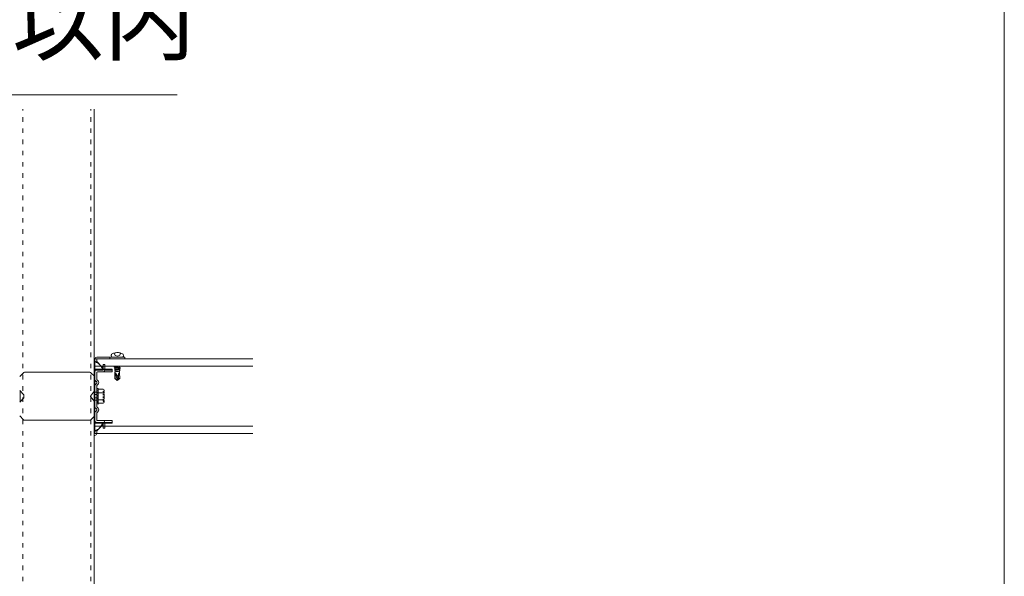
# Model space of a CAD drawing. Units: millimetres. Extents: x -4640 to 5402, y 7532 to 10228.
# Drawn here: x -143 to -12, y 9129 to 9203 of the extents above; entities that cross this region are included whole.
import ezdxf

# ---------------------------------------------------------------- set-up
doc = ezdxf.new("R2010")
doc.units = ezdxf.units.MM
for name, pattern in [('ACAD_ISO03W100', [30, 12, -18]), ('DASHED', [19.05, 12.7, -6.35]), ('DIVIDE', [1.25, 0.5, -0.25, 0, -0.25, 0, -0.25]), ('DOT', [0.25, 0, -0.25])]:
    doc.linetypes.add(name, pattern=pattern)
doc.layers.get('0').update_dxf_attribs({"lineweight": 18})
doc.layers.get('Defpoints').update_dxf_attribs({"lineweight": 9})
for name, color, linetype, lineweight in [('下地', 7, 'Continuous', 9), ('図枠 3', 61, 'Continuous', 15), ('寸法', 4, 'Continuous', 9)]:
    doc.layers.add(name, color=color, linetype=linetype, lineweight=lineweight)
doc.styles.add('明朝', font='txt')
doc.dimstyles.new('納まり図', dxfattribs={"dimscale": 3, "dimtxt": 3, "dimasz": 1.1, "dimexe": 0, "dimexo": 5, "dimgap": 1, "dimtad": 1, "dimdec": 1, "dimdsep": 46, "dimtxsty": '明朝', "dimblk": 'ORIGIN', "dimcen": 3, "dimclrd": 256, "dimclre": 256, "dimclrt": 7, "dimadec": 0, "dimazin": 0, "dimtfac": 1, "dimtdec": 1, "dimtix": 1, "dimtmove": 1, "dimatfit": 2, "dimldrblk": 'OPEN30', "dimfxl": 1, "dimlwd": -1, "dimlwe": -1, "dimarcsym": 0})

# ---------------------------------------------------------------- blocks, each defined once
blk = doc.blocks.new('_Origin')
at = {"color": 0, "linetype": 'ByBlock', "lineweight": -2}
blk.add_line((0, 0), (-1, 0), dxfattribs=at)
blk.add_circle((0, 0), 0.5, dxfattribs=at)
blk = doc.blocks.new('*D39')
at = {"layer": 'Defpoints', "color": 0, "transparency": 16777216}
for p in [(-190.55, 9177.97), (-204.11, 9164.85), (-190.55, 9158.71)]:
    blk.add_point(p, dxfattribs=at)
at = {"layer": '寸法', "transparency": 16777216}
for p, q in [((-197.33, 9177.97), (-185.23, 9193.4)), ((-185.23, 9193.4), (-122.4, 9193.4)), ((-204.11, 9179.85), (-204.11, 9177.97)), ((-200.81, 9177.97), (-193.85, 9177.97)), ((-190.55, 9173.71), (-190.55, 9177.97))]:
    blk.add_line(p, q, dxfattribs=at)
at = {"layer": '寸法', "transparency": 16777216, "xscale": 3.3, "yscale": 3.3, "zscale": 3.3, "rotation": 180}
blk.add_blockref('_Origin', (-204.11, 9177.97), dxfattribs=at)
at = {"layer": '寸法', "transparency": 16777216, "xscale": 3.3, "yscale": 3.3, "zscale": 3.3}
blk.add_blockref('_Origin', (-190.55, 9177.97), dxfattribs=at)
at = {"layer": '寸法', "color": 7, "transparency": 16777216, "insert": (-153.82, 9202.31), "char_height": 9, "attachment_point": 5, "style": '明朝'}
blk.add_mtext('150mm以内', dxfattribs=at)
blk = doc.blocks.new('_Open30')
at = {"color": 0, "linetype": 'ByBlock', "lineweight": -2}
for p, q in [((-1, 0.268), (0, 0)), ((0, 0), (-1, -0.268)), ((0, 0), (-1, 0))]:
    blk.add_line(p, q, dxfattribs=at)

msp = doc.modelspace()

# ---------------------------------------------------------------- linework, layer by layer
at = {"ltscale": 0.1}
for p, q in [((-133.41, 9156.66), (-133.41, 9158.07)), ((-129.41, 9158.31), (-133.17, 9158.31)), ((-133.17, 9158.31), (-129.41, 9158.31)), ((-133.17, 9157.71), (-133.17, 9157.97)), ((-129.41, 9158.07), (-133.07, 9158.07)), ((-132.31, 9156.69), (-132.31, 9157.33)), ((-132.07, 9157.33), (-132.31, 9157.33)), ((-132.07, 9156.69), (-132.07, 9157.33)), ((-131.41, 9158.31), (-131.41, 9158.07)), ((-131.16, 9158.31), (-129.64, 9158.31)), ((-129.41, 9158.31), (-129.41, 9158.07)), ((-143.48, 9155.69), (-142.97, 9156.21)), ((-142.83, 9156.27), (-134.09, 9156.27)), ((-133.48, 9155.73), (-133.95, 9156.21)), ((-133.51, 9156.49), (-133.51, 9155.77)), ((-133.41, 9155.31), (-133.41, 9156.49)), ((-133.41, 9156.49), (-133.41, 9149.65)), ((-131.11, 9156.69), (-133.31, 9156.69)), ((-131.11, 9156.59), (-133.31, 9156.59)), ((-132.41, 9156.57), (-133.17, 9156.57)), ((-133.17, 9155.31), (-133.17, 9156.23)), ((-132.07, 9156.33), (-133.07, 9156.33)), ((-132.07, 9156.57), (-132.07, 9156.59)), ((-131.11, 9156.57), (-132.07, 9156.57)), ((-131.11, 9156.33), (-132.07, 9156.33)), ((-131.11, 9156.59), (-131.11, 9156.69)), ((-131.11, 9156.33), (-131.11, 9156.57)), ((-130.71, 9156.4), (-130.73, 9156.19)), ((-130.72, 9157.07), (-130.72, 9157.05)), ((-130.72, 9156.9), (-130.72, 9156.77)), ((-130.71, 9156.65), (-130.71, 9156.51)), ((-130.71, 9156.4), (-130.71, 9156.36)), ((-130.12, 9157.05), (-130.12, 9156.91)), ((-130.12, 9156.77), (-130.12, 9156.63)), ((-130.11, 9156.51), (-130.11, 9156.26)), ((-130.11, 9156.3), (-130.1, 9156.06)), ((-143.48, 9153.84), (-142.91, 9153.27)), ((-142.91, 9153.27), (-142.91, 9152.87)), ((-133.48, 9153.77), (-133.99, 9153.09)), ((-133.41, 9151.67), (-133.41, 9154.46)), ((-133.41, 9153.75), (-133.41, 9152.39)), ((-133.17, 9151.67), (-133.17, 9154.46)), ((-133.17, 9154.06), (-133.17, 9152.07)), ((-133.02, 9154.11), (-133.12, 9154.11)), ((-132.97, 9152.07), (-132.97, 9154.06)), ((-132.97, 9154), (-132.3, 9154)), ((-132.16, 9153.86), (-132.16, 9153.77)), ((-132.16, 9153.3), (-132.16, 9152.83)), ((-143.48, 9152.29), (-142.91, 9152.87)), ((-133.48, 9152.36), (-133.99, 9153.04)), ((-133.12, 9152.03), (-133.02, 9152.03)), ((-132.3, 9152.14), (-132.97, 9152.14)), ((-132.16, 9152.36), (-132.16, 9152.28)), ((-133.41, 9149.65), (-133.41, 9150.82)), ((-133.17, 9149.91), (-133.17, 9150.82)), ((-143.48, 9150.44), (-142.97, 9149.92)), ((-134.09, 9149.87), (-142.83, 9149.87)), ((-133.48, 9150.4), (-133.95, 9149.92)), ((-133.51, 9149.65), (-133.51, 9150.37)), ((-133.41, 9148.17), (-133.41, 9149.47)), ((-131.11, 9149.55), (-133.31, 9149.55)), ((-131.11, 9149.45), (-133.31, 9149.45)), ((-132.41, 9149.57), (-133.17, 9149.57)), ((-132.07, 9149.81), (-133.07, 9149.81)), ((-132.31, 9149.45), (-132.31, 9148.81)), ((-131.11, 9149.81), (-132.07, 9149.81)), ((-131.11, 9149.57), (-132.07, 9149.57)), ((-132.07, 9149.57), (-132.07, 9149.55)), ((-132.07, 9149.45), (-132.07, 9148.81)), ((-131.11, 9149.81), (-131.11, 9149.57)), ((-131.11, 9149.45), (-131.11, 9149.55)), ((-133.17, 9148.07), (-133.17, 9148.43)), ((-132.07, 9148.81), (-132.31, 9148.81))]:
    msp.add_line(p, q, dxfattribs=at)
at = {"linetype": 'DASHED', "ltscale": 0.1}
for p, q in [((-133.17, 9153.59), (-133.41, 9153.59)), ((-133.41, 9153.31), (-133.17, 9153.31)), ((-133.41, 9152.83), (-133.17, 9152.83)), ((-133.17, 9152.55), (-133.41, 9152.55))]:
    msp.add_line(p, q, dxfattribs=at)
at = {"color": 7, "linetype": 'DIVIDE', "ltscale": 0.1}
msp.add_line((-132.16, 9153.8), (-132.16, 9152.29), dxfattribs=at)
at = {"ltscale": 0.1}
for points in [[(-131.18, 9158.68), (-131.2, 9158.61), (-131.21, 9158.54), (-131.21, 9158.46), (-131.19, 9158.38), (-131.17, 9158.31), (-131.16, 9158.3)], [(-129.63, 9158.69), (-129.72, 9158.74), (-129.82, 9158.79), (-129.93, 9158.83), (-130.03, 9158.86), (-130.14, 9158.88), (-130.25, 9158.9), (-130.37, 9158.9), (-130.48, 9158.9), (-130.59, 9158.89), (-130.7, 9158.87), (-130.81, 9158.85), (-130.92, 9158.81), (-131.02, 9158.77), (-131.12, 9158.72), (-131.18, 9158.68)], [(-130.85, 9158.84), (-130.69, 9158.52), (-130.4, 9158.42), (-130.11, 9158.52), (-129.95, 9158.81)], [(-129.64, 9158.3), (-129.62, 9158.37), (-129.6, 9158.45), (-129.6, 9158.52), (-129.61, 9158.6), (-129.63, 9158.67), (-129.63, 9158.69)], [(-130.72, 9157.06), (-130.72, 9157.05), (-130.73, 9157.05), (-130.73, 9157.05), (-130.73, 9157.05), (-130.73, 9157.05), (-130.74, 9157.05), (-130.74, 9157.05), (-130.74, 9157.05), (-130.74, 9157.05), (-130.75, 9157.04), (-130.75, 9157.04), (-130.75, 9157.04), (-130.75, 9157.04), (-130.76, 9157.04), (-130.76, 9157.04), (-130.76, 9157.04), (-130.76, 9157.04), (-130.77, 9157.03), (-130.77, 9157.03), (-130.77, 9157.03), (-130.77, 9157.03), (-130.78, 9157.03), (-130.78, 9157.03), (-130.78, 9157.03), (-130.78, 9157.03), (-130.79, 9157.02), (-130.79, 9157.02), (-130.79, 9157.02), (-130.79, 9157.02), (-130.8, 9157.02), (-130.8, 9157.02), (-130.8, 9157.02), (-130.8, 9157.01), (-130.81, 9157.01), (-130.81, 9157.01), (-130.81, 9157.01), (-130.81, 9157.01), (-130.82, 9157.01), (-130.82, 9157.01), (-130.82, 9157), (-130.82, 9157), (-130.83, 9157), (-130.83, 9157), (-130.83, 9157), (-130.83, 9157), (-130.84, 9156.99), (-130.84, 9156.99), (-130.84, 9156.99), (-130.84, 9156.99), (-130.85, 9156.98), (-130.85, 9156.98), (-130.84, 9156.98), (-130.84, 9156.98), (-130.84, 9156.98), (-130.84, 9156.97), (-130.83, 9156.97), (-130.83, 9156.97), (-130.82, 9156.97), (-130.82, 9156.97), (-130.81, 9156.97), (-130.8, 9156.97), (-130.8, 9156.96), (-130.79, 9156.96), (-130.78, 9156.96), (-130.78, 9156.96), (-130.77, 9156.96), (-130.76, 9156.96), (-130.76, 9156.96), (-130.75, 9156.95), (-130.75, 9156.95), (-130.74, 9156.95), (-130.73, 9156.95), (-130.73, 9156.95), (-130.72, 9156.95), (-130.71, 9156.95), (-130.71, 9156.95), (-130.7, 9156.95), (-130.69, 9156.94), (-130.69, 9156.94), (-130.68, 9156.94), (-130.68, 9156.94), (-130.67, 9156.94), (-130.66, 9156.94), (-130.66, 9156.94), (-130.65, 9156.94), (-130.64, 9156.94), (-130.64, 9156.94), (-130.63, 9156.94), (-130.62, 9156.94), (-130.62, 9156.93), (-130.61, 9156.93), (-130.6, 9156.93), (-130.6, 9156.93), (-130.59, 9156.93), (-130.59, 9156.93), (-130.58, 9156.93), (-130.57, 9156.93), (-130.57, 9156.93), (-130.56, 9156.93), (-130.55, 9156.93), (-130.55, 9156.93), (-130.54, 9156.93), (-130.53, 9156.93), (-130.53, 9156.93), (-130.52, 9156.93), (-130.51, 9156.93), (-130.51, 9156.92), (-130.5, 9156.92), (-130.49, 9156.92), (-130.49, 9156.92), (-130.48, 9156.92), (-130.47, 9156.92), (-130.47, 9156.92), (-130.46, 9156.92), (-130.46, 9156.92), (-130.45, 9156.92), (-130.44, 9156.92), (-130.44, 9156.92), (-130.43, 9156.92), (-130.42, 9156.92), (-130.42, 9156.92), (-130.41, 9156.92), (-130.4, 9156.92), (-130.4, 9156.92), (-130.39, 9156.92), (-130.38, 9156.92), (-130.38, 9156.92), (-130.37, 9156.91), (-130.36, 9156.91), (-130.36, 9156.91), (-130.35, 9156.91), (-130.34, 9156.91), (-130.34, 9156.91), (-130.33, 9156.91), (-130.32, 9156.91), (-130.32, 9156.91), (-130.31, 9156.91), (-130.31, 9156.91), (-130.3, 9156.91), (-130.29, 9156.91), (-130.29, 9156.91), (-130.28, 9156.91), (-130.27, 9156.91), (-130.27, 9156.91), (-130.26, 9156.91), (-130.25, 9156.9), (-130.25, 9156.9), (-130.24, 9156.9), (-130.23, 9156.9), (-130.23, 9156.9), (-130.22, 9156.9), (-130.21, 9156.9), (-130.21, 9156.9), (-130.2, 9156.9), (-130.19, 9156.9), (-130.19, 9156.9), (-130.18, 9156.9), (-130.18, 9156.9), (-130.17, 9156.89), (-130.16, 9156.89), (-130.16, 9156.89), (-130.15, 9156.89), (-130.14, 9156.89), (-130.14, 9156.89), (-130.13, 9156.89), (-130.12, 9156.89), (-130.12, 9156.89), (-130.11, 9156.88), (-130.11, 9156.88), (-130.1, 9156.88), (-130.09, 9156.88), (-130.09, 9156.88), (-130.08, 9156.88), (-130.07, 9156.88), (-130.07, 9156.88), (-130.06, 9156.87), (-130.05, 9156.87), (-130.05, 9156.87), (-130.04, 9156.87), (-130.04, 9156.87), (-130.03, 9156.87), (-130.02, 9156.86), (-130.02, 9156.86), (-130.01, 9156.86), (-130.01, 9156.86), (-130.01, 9156.86), (-130, 9156.86), (-130, 9156.86), (-130, 9156.86), (-130, 9156.85), (-130, 9156.85), (-130, 9156.85), (-130, 9156.85), (-130, 9156.84), (-130, 9156.84), (-130, 9156.84), (-130.01, 9156.84), (-130.01, 9156.83), (-130.01, 9156.83), (-130.01, 9156.83), (-130.02, 9156.83), (-130.02, 9156.83), (-130.02, 9156.83), (-130.02, 9156.82), (-130.03, 9156.82), (-130.03, 9156.82), (-130.03, 9156.82), (-130.03, 9156.82), (-130.04, 9156.82), (-130.04, 9156.81), (-130.04, 9156.81), (-130.04, 9156.81), (-130.05, 9156.81), (-130.05, 9156.81), (-130.05, 9156.81), (-130.05, 9156.81), (-130.06, 9156.8), (-130.06, 9156.8), (-130.06, 9156.8), (-130.06, 9156.8), (-130.07, 9156.8), (-130.07, 9156.8), (-130.07, 9156.8), (-130.07, 9156.8), (-130.08, 9156.79), (-130.08, 9156.79), (-130.08, 9156.79), (-130.08, 9156.79), (-130.09, 9156.79), (-130.09, 9156.79), (-130.09, 9156.79), (-130.09, 9156.78), (-130.1, 9156.78), (-130.1, 9156.78), (-130.1, 9156.78), (-130.1, 9156.78), (-130.11, 9156.78), (-130.11, 9156.78), (-130.11, 9156.78), (-130.11, 9156.77), (-130.12, 9156.77), (-130.12, 9156.77), (-130.12, 9156.77)], [(-130.12, 9156.76), (-130.12, 9156.77), (-130.12, 9156.77), (-130.12, 9156.77), (-130.12, 9156.77), (-130.13, 9156.78), (-130.13, 9156.78), (-130.13, 9156.78), (-130.13, 9156.78), (-130.13, 9156.79), (-130.13, 9156.79), (-130.14, 9156.79), (-130.14, 9156.79), (-130.14, 9156.8), (-130.14, 9156.8), (-130.15, 9156.8), (-130.15, 9156.8), (-130.15, 9156.81), (-130.15, 9156.81), (-130.16, 9156.81), (-130.16, 9156.81), (-130.16, 9156.81), (-130.16, 9156.81), (-130.17, 9156.81), (-130.17, 9156.82), (-130.17, 9156.82), (-130.17, 9156.82), (-130.18, 9156.82), (-130.18, 9156.82), (-130.19, 9156.82), (-130.19, 9156.82), (-130.19, 9156.82), (-130.2, 9156.82), (-130.2, 9156.82), (-130.21, 9156.82), (-130.21, 9156.82), (-130.21, 9156.83), (-130.22, 9156.83), (-130.22, 9156.83), (-130.23, 9156.83), (-130.23, 9156.83), (-130.24, 9156.83), (-130.24, 9156.83), (-130.24, 9156.83), (-130.25, 9156.83), (-130.25, 9156.83), (-130.26, 9156.83), (-130.26, 9156.83), (-130.26, 9156.84), (-130.27, 9156.84), (-130.27, 9156.84), (-130.28, 9156.84), (-130.28, 9156.84), (-130.29, 9156.84), (-130.29, 9156.84), (-130.29, 9156.84), (-130.3, 9156.84), (-130.3, 9156.84), (-130.31, 9156.84), (-130.31, 9156.84), (-130.31, 9156.84), (-130.32, 9156.84), (-130.32, 9156.85), (-130.33, 9156.85), (-130.33, 9156.85), (-130.34, 9156.85), (-130.34, 9156.85), (-130.34, 9156.85), (-130.35, 9156.85), (-130.35, 9156.85), (-130.36, 9156.85), (-130.36, 9156.85), (-130.37, 9156.85), (-130.37, 9156.85), (-130.37, 9156.85), (-130.38, 9156.85), (-130.38, 9156.85), (-130.39, 9156.85), (-130.39, 9156.86), (-130.39, 9156.86), (-130.4, 9156.86), (-130.4, 9156.86), (-130.41, 9156.86), (-130.41, 9156.86), (-130.42, 9156.86), (-130.42, 9156.86), (-130.42, 9156.86), (-130.43, 9156.86), (-130.43, 9156.86), (-130.44, 9156.86), (-130.44, 9156.86), (-130.45, 9156.86), (-130.45, 9156.86), (-130.45, 9156.86), (-130.46, 9156.86), (-130.46, 9156.87), (-130.47, 9156.87), (-130.47, 9156.87), (-130.47, 9156.87), (-130.48, 9156.87), (-130.48, 9156.87), (-130.49, 9156.87), (-130.49, 9156.87), (-130.5, 9156.87), (-130.5, 9156.87), (-130.5, 9156.87), (-130.51, 9156.87), (-130.51, 9156.87), (-130.52, 9156.87), (-130.52, 9156.87), (-130.53, 9156.87), (-130.53, 9156.88), (-130.53, 9156.88), (-130.54, 9156.88), (-130.54, 9156.88), (-130.55, 9156.88), (-130.55, 9156.88), (-130.55, 9156.88), (-130.56, 9156.88), (-130.56, 9156.88), (-130.57, 9156.88), (-130.57, 9156.88), (-130.58, 9156.88), (-130.58, 9156.88), (-130.58, 9156.88), (-130.59, 9156.88), (-130.59, 9156.89), (-130.6, 9156.89), (-130.6, 9156.89), (-130.61, 9156.89), (-130.61, 9156.89), (-130.61, 9156.89), (-130.62, 9156.89), (-130.62, 9156.89), (-130.63, 9156.89), (-130.63, 9156.89), (-130.63, 9156.89), (-130.64, 9156.89), (-130.64, 9156.89), (-130.65, 9156.9), (-130.65, 9156.9), (-130.66, 9156.9), (-130.66, 9156.9), (-130.66, 9156.9), (-130.67, 9156.9), (-130.67, 9156.9), (-130.68, 9156.9), (-130.68, 9156.9), (-130.68, 9156.9), (-130.69, 9156.9), (-130.69, 9156.9), (-130.7, 9156.91), (-130.7, 9156.91), (-130.7, 9156.91), (-130.71, 9156.91), (-130.71, 9156.91), (-130.71, 9156.91), (-130.72, 9156.91), (-130.72, 9156.91), (-130.72, 9156.91), (-130.72, 9156.91), (-130.73, 9156.91), (-130.73, 9156.91), (-130.73, 9156.92), (-130.73, 9156.92), (-130.74, 9156.92), (-130.74, 9156.92), (-130.74, 9156.92), (-130.74, 9156.92), (-130.75, 9156.92), (-130.75, 9156.92), (-130.75, 9156.92), (-130.75, 9156.93), (-130.76, 9156.93), (-130.76, 9156.93), (-130.76, 9156.93), (-130.76, 9156.93), (-130.77, 9156.93), (-130.77, 9156.93), (-130.77, 9156.93), (-130.77, 9156.94), (-130.78, 9156.94), (-130.78, 9156.94), (-130.78, 9156.94), (-130.78, 9156.94), (-130.79, 9156.94), (-130.79, 9156.94), (-130.79, 9156.95), (-130.79, 9156.95), (-130.8, 9156.95), (-130.8, 9156.95), (-130.8, 9156.95), (-130.8, 9156.96), (-130.81, 9156.96), (-130.81, 9156.96), (-130.81, 9156.96), (-130.81, 9156.96), (-130.82, 9156.96), (-130.82, 9156.97), (-130.82, 9156.97), (-130.82, 9156.97), (-130.83, 9156.97), (-130.83, 9156.97), (-130.83, 9156.98), (-130.83, 9156.98), (-130.84, 9156.98)], [(-130.72, 9156.77), (-130.72, 9156.77), (-130.72, 9156.77), (-130.72, 9156.77), (-130.73, 9156.77), (-130.73, 9156.77), (-130.73, 9156.76), (-130.73, 9156.76), (-130.74, 9156.76), (-130.74, 9156.76), (-130.74, 9156.76), (-130.74, 9156.76), (-130.75, 9156.76), (-130.75, 9156.76), (-130.75, 9156.76), (-130.75, 9156.75), (-130.76, 9156.75), (-130.76, 9156.75), (-130.76, 9156.75), (-130.76, 9156.75), (-130.77, 9156.75), (-130.77, 9156.75), (-130.77, 9156.75), (-130.77, 9156.75), (-130.78, 9156.74), (-130.78, 9156.74), (-130.78, 9156.74), (-130.78, 9156.74), (-130.79, 9156.74), (-130.79, 9156.74), (-130.79, 9156.73), (-130.79, 9156.73), (-130.8, 9156.73), (-130.8, 9156.73), (-130.8, 9156.73), (-130.8, 9156.72), (-130.8, 9156.72), (-130.8, 9156.72), (-130.79, 9156.72), (-130.79, 9156.72), (-130.79, 9156.71), (-130.79, 9156.71), (-130.78, 9156.71), (-130.78, 9156.71), (-130.77, 9156.71), (-130.76, 9156.71), (-130.76, 9156.71), (-130.75, 9156.71), (-130.75, 9156.7), (-130.74, 9156.7), (-130.74, 9156.7), (-130.73, 9156.7), (-130.73, 9156.7), (-130.72, 9156.7), (-130.71, 9156.7), (-130.71, 9156.7), (-130.7, 9156.69), (-130.7, 9156.69), (-130.69, 9156.69), (-130.69, 9156.69), (-130.68, 9156.69), (-130.68, 9156.69), (-130.67, 9156.69), (-130.66, 9156.69), (-130.66, 9156.69), (-130.65, 9156.68), (-130.65, 9156.68), (-130.64, 9156.68), (-130.64, 9156.68), (-130.63, 9156.68), (-130.63, 9156.68), (-130.62, 9156.68), (-130.61, 9156.68), (-130.61, 9156.68), (-130.6, 9156.68), (-130.6, 9156.68), (-130.59, 9156.67), (-130.59, 9156.67), (-130.58, 9156.67), (-130.57, 9156.67), (-130.57, 9156.67), (-130.56, 9156.67), (-130.56, 9156.67), (-130.55, 9156.67), (-130.55, 9156.67), (-130.54, 9156.67), (-130.53, 9156.67), (-130.53, 9156.67), (-130.52, 9156.66), (-130.52, 9156.66), (-130.51, 9156.66), (-130.51, 9156.66), (-130.5, 9156.66), (-130.49, 9156.66), (-130.49, 9156.66), (-130.48, 9156.66), (-130.48, 9156.66), (-130.47, 9156.66), (-130.47, 9156.66), (-130.46, 9156.66), (-130.45, 9156.66), (-130.45, 9156.66), (-130.44, 9156.65), (-130.44, 9156.65), (-130.43, 9156.65), (-130.43, 9156.65), (-130.42, 9156.65), (-130.41, 9156.65), (-130.41, 9156.65), (-130.4, 9156.65), (-130.4, 9156.65), (-130.39, 9156.65), (-130.39, 9156.65), (-130.38, 9156.65), (-130.37, 9156.65), (-130.37, 9156.64), (-130.36, 9156.64), (-130.36, 9156.64), (-130.35, 9156.64), (-130.35, 9156.64), (-130.34, 9156.64), (-130.33, 9156.64), (-130.33, 9156.64), (-130.32, 9156.64), (-130.32, 9156.64), (-130.31, 9156.64), (-130.31, 9156.64), (-130.3, 9156.64), (-130.3, 9156.63), (-130.29, 9156.63), (-130.28, 9156.63), (-130.28, 9156.63), (-130.27, 9156.63), (-130.27, 9156.63), (-130.26, 9156.63), (-130.26, 9156.63), (-130.25, 9156.63), (-130.24, 9156.63), (-130.24, 9156.63), (-130.23, 9156.63), (-130.23, 9156.62), (-130.22, 9156.62), (-130.22, 9156.62), (-130.21, 9156.62), (-130.2, 9156.62), (-130.2, 9156.62), (-130.19, 9156.62), (-130.19, 9156.62), (-130.18, 9156.62), (-130.18, 9156.61), (-130.17, 9156.61), (-130.17, 9156.61), (-130.16, 9156.61), (-130.15, 9156.61), (-130.15, 9156.61), (-130.14, 9156.61), (-130.14, 9156.61), (-130.13, 9156.61), (-130.13, 9156.6), (-130.12, 9156.6), (-130.12, 9156.6), (-130.11, 9156.6), (-130.1, 9156.6), (-130.1, 9156.6), (-130.09, 9156.6), (-130.09, 9156.59), (-130.08, 9156.59), (-130.08, 9156.59), (-130.07, 9156.59), (-130.07, 9156.59), (-130.06, 9156.59), (-130.06, 9156.59), (-130.06, 9156.59), (-130.06, 9156.59), (-130.05, 9156.58), (-130.05, 9156.58), (-130.05, 9156.58), (-130.05, 9156.58), (-130.04, 9156.58), (-130.04, 9156.57), (-130.05, 9156.57), (-130.05, 9156.57), (-130.05, 9156.57), (-130.05, 9156.57), (-130.05, 9156.56), (-130.05, 9156.56), (-130.06, 9156.56), (-130.06, 9156.56), (-130.06, 9156.55), (-130.06, 9156.55), (-130.07, 9156.55), (-130.07, 9156.55), (-130.07, 9156.55), (-130.07, 9156.55), (-130.08, 9156.54), (-130.08, 9156.54), (-130.08, 9156.54), (-130.08, 9156.54), (-130.09, 9156.54), (-130.09, 9156.54), (-130.09, 9156.54), (-130.09, 9156.53), (-130.1, 9156.53), (-130.1, 9156.53), (-130.1, 9156.53), (-130.1, 9156.53), (-130.11, 9156.53), (-130.11, 9156.53), (-130.11, 9156.53), (-130.11, 9156.52), (-130.12, 9156.52), (-130.12, 9156.52), (-130.12, 9156.52)], [(-130.12, 9156.52), (-130.12, 9156.52), (-130.12, 9156.52), (-130.13, 9156.53), (-130.13, 9156.53), (-130.13, 9156.53), (-130.13, 9156.53), (-130.14, 9156.53), (-130.14, 9156.54), (-130.14, 9156.54), (-130.14, 9156.54), (-130.14, 9156.54), (-130.15, 9156.54), (-130.15, 9156.55), (-130.15, 9156.55), (-130.15, 9156.55), (-130.16, 9156.55), (-130.16, 9156.55), (-130.16, 9156.56), (-130.16, 9156.56), (-130.17, 9156.56), (-130.17, 9156.56), (-130.17, 9156.56), (-130.17, 9156.57), (-130.18, 9156.57), (-130.18, 9156.57), (-130.18, 9156.57), (-130.18, 9156.57), (-130.19, 9156.57), (-130.19, 9156.57), (-130.19, 9156.57), (-130.19, 9156.58), (-130.2, 9156.58), (-130.2, 9156.58), (-130.2, 9156.58), (-130.21, 9156.58), (-130.21, 9156.58), (-130.21, 9156.58), (-130.22, 9156.58), (-130.22, 9156.58), (-130.22, 9156.58), (-130.23, 9156.58), (-130.23, 9156.58), (-130.24, 9156.58), (-130.24, 9156.59), (-130.24, 9156.59), (-130.25, 9156.59), (-130.25, 9156.59), (-130.25, 9156.59), (-130.26, 9156.59), (-130.26, 9156.59), (-130.27, 9156.59), (-130.27, 9156.59), (-130.27, 9156.59), (-130.28, 9156.59), (-130.28, 9156.59), (-130.28, 9156.59), (-130.29, 9156.59), (-130.29, 9156.59), (-130.3, 9156.6), (-130.3, 9156.6), (-130.3, 9156.6), (-130.31, 9156.6), (-130.31, 9156.6), (-130.31, 9156.6), (-130.32, 9156.6), (-130.32, 9156.6), (-130.33, 9156.6), (-130.33, 9156.6), (-130.33, 9156.6), (-130.34, 9156.6), (-130.34, 9156.6), (-130.34, 9156.6), (-130.35, 9156.6), (-130.35, 9156.6), (-130.36, 9156.6), (-130.36, 9156.6), (-130.36, 9156.6), (-130.37, 9156.61), (-130.37, 9156.61), (-130.37, 9156.61), (-130.38, 9156.61), (-130.38, 9156.61), (-130.39, 9156.61), (-130.39, 9156.61), (-130.39, 9156.61), (-130.4, 9156.61), (-130.4, 9156.61), (-130.4, 9156.61), (-130.41, 9156.61), (-130.41, 9156.61), (-130.42, 9156.61), (-130.42, 9156.61), (-130.42, 9156.61), (-130.43, 9156.61), (-130.43, 9156.61), (-130.43, 9156.61), (-130.44, 9156.61), (-130.44, 9156.61), (-130.45, 9156.61), (-130.45, 9156.62), (-130.45, 9156.62), (-130.46, 9156.62), (-130.46, 9156.62), (-130.46, 9156.62), (-130.47, 9156.62), (-130.47, 9156.62), (-130.48, 9156.62), (-130.48, 9156.62), (-130.48, 9156.62), (-130.49, 9156.62), (-130.49, 9156.62), (-130.49, 9156.62), (-130.5, 9156.62), (-130.5, 9156.62), (-130.51, 9156.62), (-130.51, 9156.62), (-130.51, 9156.62), (-130.52, 9156.62), (-130.52, 9156.62), (-130.52, 9156.62), (-130.53, 9156.62), (-130.53, 9156.63), (-130.54, 9156.63), (-130.54, 9156.63), (-130.54, 9156.63), (-130.55, 9156.63), (-130.55, 9156.63), (-130.55, 9156.63), (-130.56, 9156.63), (-130.56, 9156.63), (-130.56, 9156.63), (-130.57, 9156.63), (-130.57, 9156.63), (-130.58, 9156.63), (-130.58, 9156.63), (-130.58, 9156.63), (-130.59, 9156.63), (-130.59, 9156.63), (-130.59, 9156.63), (-130.6, 9156.64), (-130.6, 9156.64), (-130.61, 9156.64), (-130.61, 9156.64), (-130.61, 9156.64), (-130.62, 9156.64), (-130.62, 9156.64), (-130.62, 9156.64), (-130.63, 9156.64), (-130.63, 9156.64), (-130.63, 9156.64), (-130.64, 9156.64), (-130.64, 9156.64), (-130.65, 9156.64), (-130.65, 9156.65), (-130.65, 9156.65), (-130.66, 9156.65), (-130.66, 9156.65), (-130.66, 9156.65), (-130.67, 9156.65), (-130.67, 9156.65), (-130.67, 9156.65), (-130.68, 9156.65), (-130.68, 9156.65), (-130.68, 9156.65), (-130.68, 9156.65), (-130.69, 9156.65), (-130.69, 9156.65), (-130.69, 9156.66), (-130.69, 9156.66), (-130.7, 9156.66), (-130.7, 9156.66), (-130.7, 9156.66), (-130.7, 9156.66), (-130.71, 9156.66), (-130.71, 9156.66), (-130.71, 9156.66), (-130.71, 9156.66), (-130.72, 9156.67), (-130.72, 9156.67), (-130.72, 9156.67), (-130.72, 9156.67), (-130.73, 9156.67), (-130.73, 9156.67), (-130.73, 9156.67), (-130.73, 9156.67), (-130.74, 9156.68), (-130.74, 9156.68), (-130.74, 9156.68), (-130.74, 9156.68), (-130.75, 9156.68), (-130.75, 9156.68), (-130.75, 9156.69), (-130.75, 9156.69), (-130.76, 9156.69), (-130.76, 9156.69), (-130.76, 9156.69), (-130.76, 9156.69), (-130.77, 9156.69), (-130.77, 9156.7), (-130.77, 9156.7), (-130.77, 9156.7), (-130.78, 9156.7), (-130.78, 9156.7), (-130.78, 9156.71), (-130.78, 9156.71), (-130.79, 9156.71), (-130.79, 9156.71)], [(-130.7, 9156.52), (-130.71, 9156.52), (-130.71, 9156.52), (-130.71, 9156.51), (-130.71, 9156.51), (-130.72, 9156.51), (-130.72, 9156.51), (-130.72, 9156.51), (-130.72, 9156.51), (-130.73, 9156.51), (-130.73, 9156.5), (-130.73, 9156.5), (-130.73, 9156.5), (-130.74, 9156.5), (-130.74, 9156.5), (-130.74, 9156.49), (-130.74, 9156.49), (-130.75, 9156.49), (-130.75, 9156.49), (-130.75, 9156.49), (-130.75, 9156.48), (-130.76, 9156.48), (-130.76, 9156.48), (-130.76, 9156.48), (-130.76, 9156.47), (-130.76, 9156.47), (-130.76, 9156.47), (-130.76, 9156.47), (-130.76, 9156.46), (-130.77, 9156.46), (-130.77, 9156.46), (-130.77, 9156.46), (-130.76, 9156.46), (-130.76, 9156.45), (-130.76, 9156.45), (-130.76, 9156.45), (-130.76, 9156.45), (-130.76, 9156.45), (-130.75, 9156.44), (-130.75, 9156.44), (-130.75, 9156.44), (-130.75, 9156.44), (-130.74, 9156.44), (-130.74, 9156.44), (-130.74, 9156.44), (-130.74, 9156.44), (-130.73, 9156.44), (-130.73, 9156.44), (-130.73, 9156.44), (-130.73, 9156.44), (-130.72, 9156.44), (-130.72, 9156.43), (-130.72, 9156.43), (-130.72, 9156.43), (-130.71, 9156.43), (-130.71, 9156.43), (-130.71, 9156.43), (-130.71, 9156.43), (-130.7, 9156.43), (-130.7, 9156.43), (-130.7, 9156.43), (-130.7, 9156.43), (-130.69, 9156.43), (-130.69, 9156.43), (-130.69, 9156.42), (-130.69, 9156.42), (-130.68, 9156.42), (-130.68, 9156.42), (-130.68, 9156.42), (-130.68, 9156.42), (-130.67, 9156.42), (-130.67, 9156.42), (-130.67, 9156.42), (-130.67, 9156.42), (-130.66, 9156.42), (-130.66, 9156.42), (-130.66, 9156.42), (-130.66, 9156.42), (-130.65, 9156.42), (-130.65, 9156.42), (-130.65, 9156.41), (-130.65, 9156.41), (-130.64, 9156.41), (-130.64, 9156.41), (-130.64, 9156.41), (-130.64, 9156.41), (-130.63, 9156.41), (-130.63, 9156.41), (-130.63, 9156.41), (-130.63, 9156.41), (-130.62, 9156.41), (-130.62, 9156.41), (-130.62, 9156.41), (-130.62, 9156.41), (-130.61, 9156.41), (-130.61, 9156.41), (-130.61, 9156.41), (-130.61, 9156.41), (-130.6, 9156.41), (-130.6, 9156.4), (-130.6, 9156.4), (-130.6, 9156.4), (-130.59, 9156.4), (-130.59, 9156.4), (-130.59, 9156.4), (-130.59, 9156.4), (-130.58, 9156.4), (-130.58, 9156.4), (-130.58, 9156.4), (-130.58, 9156.4), (-130.57, 9156.4), (-130.57, 9156.4), (-130.57, 9156.4), (-130.57, 9156.4), (-130.56, 9156.4), (-130.56, 9156.4), (-130.56, 9156.4), (-130.56, 9156.4), (-130.55, 9156.4), (-130.55, 9156.4), (-130.55, 9156.4), (-130.55, 9156.39), (-130.54, 9156.39), (-130.54, 9156.39), (-130.54, 9156.39), (-130.54, 9156.39), (-130.53, 9156.39), (-130.53, 9156.39), (-130.53, 9156.39), (-130.53, 9156.39), (-130.52, 9156.39), (-130.52, 9156.39), (-130.52, 9156.39), (-130.52, 9156.39), (-130.51, 9156.39), (-130.51, 9156.39), (-130.51, 9156.39), (-130.51, 9156.39), (-130.5, 9156.39), (-130.5, 9156.39), (-130.5, 9156.39), (-130.5, 9156.39), (-130.49, 9156.39), (-130.49, 9156.39), (-130.49, 9156.38), (-130.49, 9156.38), (-130.48, 9156.38), (-130.48, 9156.38), (-130.48, 9156.38), (-130.48, 9156.38), (-130.47, 9156.38), (-130.47, 9156.38), (-130.47, 9156.38), (-130.47, 9156.38), (-130.46, 9156.38), (-130.46, 9156.38), (-130.46, 9156.38), (-130.46, 9156.38), (-130.45, 9156.38), (-130.45, 9156.38), (-130.45, 9156.38), (-130.45, 9156.38), (-130.44, 9156.38), (-130.44, 9156.38), (-130.44, 9156.38), (-130.44, 9156.38), (-130.43, 9156.38), (-130.43, 9156.38), (-130.43, 9156.38), (-130.43, 9156.38), (-130.42, 9156.37), (-130.42, 9156.37), (-130.42, 9156.37), (-130.42, 9156.37), (-130.41, 9156.37), (-130.41, 9156.37), (-130.41, 9156.37), (-130.41, 9156.37), (-130.4, 9156.37), (-130.4, 9156.37), (-130.4, 9156.37), (-130.4, 9156.37), (-130.39, 9156.37), (-130.39, 9156.37), (-130.39, 9156.37), (-130.39, 9156.37), (-130.38, 9156.37), (-130.38, 9156.37), (-130.38, 9156.37), (-130.38, 9156.37), (-130.37, 9156.37), (-130.37, 9156.37), (-130.37, 9156.37), (-130.37, 9156.37), (-130.36, 9156.37), (-130.36, 9156.36), (-130.36, 9156.36), (-130.36, 9156.36), (-130.35, 9156.36), (-130.35, 9156.36), (-130.35, 9156.36), (-130.35, 9156.36), (-130.34, 9156.36), (-130.34, 9156.36), (-130.34, 9156.36), (-130.34, 9156.36), (-130.33, 9156.36), (-130.33, 9156.36), (-130.33, 9156.36), (-130.33, 9156.36), (-130.32, 9156.36), (-130.32, 9156.36), (-130.32, 9156.36), (-130.32, 9156.36), (-130.31, 9156.36), (-130.31, 9156.36), (-130.31, 9156.36), (-130.31, 9156.35), (-130.3, 9156.35), (-130.3, 9156.35), (-130.3, 9156.35), (-130.3, 9156.35), (-130.29, 9156.35), (-130.29, 9156.35), (-130.29, 9156.35), (-130.29, 9156.35), (-130.28, 9156.35), (-130.28, 9156.35), (-130.28, 9156.35), (-130.28, 9156.35), (-130.27, 9156.35), (-130.27, 9156.35), (-130.27, 9156.35), (-130.27, 9156.35), (-130.26, 9156.35), (-130.26, 9156.35), (-130.26, 9156.35), (-130.26, 9156.35), (-130.25, 9156.34), (-130.25, 9156.34), (-130.25, 9156.34), (-130.25, 9156.34), (-130.24, 9156.34), (-130.24, 9156.34), (-130.24, 9156.34)], [(-130.73, 9156.2), (-130.73, 9156.2), (-130.76, 9155.42), (-130.42, 9155.19), (-130.08, 9155.43), (-130.1, 9156.19)], [(-130.72, 9157.06), (-130.72, 9157.06), (-130.72, 9157.05), (-130.72, 9157.05), (-130.71, 9157.05), (-130.71, 9157.05), (-130.71, 9157.04), (-130.71, 9157.04), (-130.71, 9157.04), (-130.71, 9157.04), (-130.7, 9157.03), (-130.7, 9157.03), (-130.7, 9157.03), (-130.7, 9157.03), (-130.7, 9157.02), (-130.69, 9157.02), (-130.69, 9157.02), (-130.69, 9157.02), (-130.69, 9157.02), (-130.68, 9157.02), (-130.68, 9157.01), (-130.68, 9157.01), (-130.68, 9157.01), (-130.67, 9157.01), (-130.67, 9157.01), (-130.67, 9157.01), (-130.67, 9157.01), (-130.66, 9157.01), (-130.66, 9157.01), (-130.66, 9157), (-130.65, 9157), (-130.65, 9157), (-130.64, 9157), (-130.64, 9157), (-130.63, 9157), (-130.63, 9157), (-130.63, 9157), (-130.62, 9157), (-130.62, 9157), (-130.61, 9157), (-130.61, 9156.99), (-130.61, 9156.99), (-130.6, 9156.99), (-130.6, 9156.99), (-130.59, 9156.99), (-130.59, 9156.99), (-130.59, 9156.99), (-130.58, 9156.99), (-130.58, 9156.99), (-130.57, 9156.99), (-130.57, 9156.99), (-130.56, 9156.99), (-130.56, 9156.98), (-130.56, 9156.98), (-130.55, 9156.98), (-130.55, 9156.98), (-130.54, 9156.98), (-130.54, 9156.98), (-130.54, 9156.98), (-130.53, 9156.98), (-130.53, 9156.98), (-130.52, 9156.98), (-130.52, 9156.98), (-130.51, 9156.98), (-130.51, 9156.98), (-130.51, 9156.98), (-130.5, 9156.98), (-130.5, 9156.97), (-130.49, 9156.97), (-130.49, 9156.97), (-130.48, 9156.97), (-130.48, 9156.97), (-130.48, 9156.97), (-130.47, 9156.97), (-130.47, 9156.97), (-130.46, 9156.97), (-130.46, 9156.97), (-130.46, 9156.97), (-130.45, 9156.97), (-130.45, 9156.97), (-130.44, 9156.97), (-130.44, 9156.97), (-130.43, 9156.97), (-130.43, 9156.96), (-130.43, 9156.96), (-130.42, 9156.96), (-130.42, 9156.96), (-130.41, 9156.96), (-130.41, 9156.96), (-130.4, 9156.96), (-130.4, 9156.96), (-130.4, 9156.96), (-130.39, 9156.96), (-130.39, 9156.96), (-130.38, 9156.96), (-130.38, 9156.96), (-130.38, 9156.96), (-130.37, 9156.96), (-130.37, 9156.96), (-130.36, 9156.96), (-130.36, 9156.95), (-130.35, 9156.95), (-130.35, 9156.95), (-130.35, 9156.95), (-130.34, 9156.95), (-130.34, 9156.95), (-130.33, 9156.95), (-130.33, 9156.95), (-130.32, 9156.95), (-130.32, 9156.95), (-130.32, 9156.95), (-130.31, 9156.95), (-130.31, 9156.95), (-130.3, 9156.95), (-130.3, 9156.95), (-130.3, 9156.95), (-130.29, 9156.94), (-130.29, 9156.94), (-130.28, 9156.94), (-130.28, 9156.94), (-130.27, 9156.94), (-130.27, 9156.94), (-130.27, 9156.94), (-130.26, 9156.94), (-130.26, 9156.94), (-130.25, 9156.94), (-130.25, 9156.94), (-130.24, 9156.94), (-130.24, 9156.94), (-130.24, 9156.94), (-130.23, 9156.94), (-130.23, 9156.93), (-130.22, 9156.93), (-130.22, 9156.93), (-130.22, 9156.93), (-130.21, 9156.93), (-130.21, 9156.93), (-130.2, 9156.93), (-130.2, 9156.93), (-130.19, 9156.93), (-130.19, 9156.93), (-130.19, 9156.93), (-130.18, 9156.93), (-130.18, 9156.92), (-130.17, 9156.92), (-130.17, 9156.92), (-130.17, 9156.92), (-130.16, 9156.92), (-130.16, 9156.92), (-130.15, 9156.92), (-130.15, 9156.92), (-130.15, 9156.92), (-130.14, 9156.92), (-130.14, 9156.92), (-130.13, 9156.91), (-130.13, 9156.91), (-130.13, 9156.91), (-130.12, 9156.91), (-130.12, 9156.91), (-130.12, 9156.91), (-130.12, 9156.91), (-130.11, 9156.91), (-130.11, 9156.91), (-130.11, 9156.91), (-130.11, 9156.91), (-130.1, 9156.91), (-130.1, 9156.91), (-130.1, 9156.9), (-130.1, 9156.9), (-130.09, 9156.9), (-130.09, 9156.9), (-130.09, 9156.9), (-130.09, 9156.9), (-130.08, 9156.9), (-130.08, 9156.9), (-130.08, 9156.9), (-130.08, 9156.89), (-130.07, 9156.89), (-130.07, 9156.89), (-130.07, 9156.89), (-130.07, 9156.89), (-130.06, 9156.89), (-130.06, 9156.89), (-130.06, 9156.88), (-130.06, 9156.88), (-130.05, 9156.88), (-130.05, 9156.88), (-130.05, 9156.88), (-130.05, 9156.88), (-130.04, 9156.87), (-130.04, 9156.87), (-130.04, 9156.87), (-130.04, 9156.87), (-130.03, 9156.87), (-130.03, 9156.87), (-130.03, 9156.86), (-130.03, 9156.86), (-130.02, 9156.86), (-130.02, 9156.86), (-130.02, 9156.86), (-130.02, 9156.85), (-130.01, 9156.85), (-130.01, 9156.85), (-130.01, 9156.85), (-130.01, 9156.85), (-130, 9156.85), (-130, 9156.84)], [(-130.71, 9156.78), (-130.71, 9156.78), (-130.71, 9156.78), (-130.71, 9156.77), (-130.7, 9156.77), (-130.7, 9156.77), (-130.7, 9156.77), (-130.7, 9156.76), (-130.7, 9156.76), (-130.7, 9156.76), (-130.69, 9156.76), (-130.69, 9156.75), (-130.69, 9156.75), (-130.69, 9156.75), (-130.69, 9156.75), (-130.68, 9156.74), (-130.68, 9156.74), (-130.68, 9156.74), (-130.68, 9156.74), (-130.67, 9156.74), (-130.67, 9156.73), (-130.67, 9156.73), (-130.67, 9156.73), (-130.66, 9156.73), (-130.66, 9156.73), (-130.66, 9156.73), (-130.65, 9156.73), (-130.65, 9156.73), (-130.64, 9156.73), (-130.64, 9156.73), (-130.64, 9156.73), (-130.63, 9156.72), (-130.63, 9156.72), (-130.62, 9156.72), (-130.62, 9156.72), (-130.62, 9156.72), (-130.61, 9156.72), (-130.61, 9156.72), (-130.6, 9156.72), (-130.6, 9156.72), (-130.6, 9156.72), (-130.59, 9156.72), (-130.59, 9156.72), (-130.58, 9156.72), (-130.58, 9156.72), (-130.57, 9156.71), (-130.57, 9156.71), (-130.57, 9156.71), (-130.56, 9156.71), (-130.56, 9156.71), (-130.55, 9156.71), (-130.55, 9156.71), (-130.55, 9156.71), (-130.54, 9156.71), (-130.54, 9156.71), (-130.53, 9156.71), (-130.53, 9156.71), (-130.53, 9156.71), (-130.52, 9156.71), (-130.52, 9156.71), (-130.51, 9156.71), (-130.51, 9156.7), (-130.51, 9156.7), (-130.5, 9156.7), (-130.5, 9156.7), (-130.49, 9156.7), (-130.49, 9156.7), (-130.48, 9156.7), (-130.48, 9156.7), (-130.48, 9156.7), (-130.47, 9156.7), (-130.47, 9156.7), (-130.46, 9156.7), (-130.46, 9156.7), (-130.46, 9156.7), (-130.45, 9156.7), (-130.45, 9156.7), (-130.44, 9156.7), (-130.44, 9156.7), (-130.43, 9156.7), (-130.43, 9156.69), (-130.43, 9156.69), (-130.42, 9156.69), (-130.42, 9156.69), (-130.41, 9156.69), (-130.41, 9156.69), (-130.41, 9156.69), (-130.4, 9156.69), (-130.4, 9156.69), (-130.39, 9156.69), (-130.39, 9156.69), (-130.38, 9156.69), (-130.38, 9156.69), (-130.38, 9156.69), (-130.37, 9156.69), (-130.37, 9156.69), (-130.36, 9156.69), (-130.36, 9156.69), (-130.36, 9156.69), (-130.35, 9156.69), (-130.35, 9156.68), (-130.34, 9156.68), (-130.34, 9156.68), (-130.34, 9156.68), (-130.33, 9156.68), (-130.33, 9156.68), (-130.32, 9156.68), (-130.32, 9156.68), (-130.31, 9156.68), (-130.31, 9156.68), (-130.31, 9156.68), (-130.3, 9156.68), (-130.3, 9156.68), (-130.29, 9156.68), (-130.29, 9156.68), (-130.29, 9156.68), (-130.28, 9156.68), (-130.28, 9156.68), (-130.27, 9156.67), (-130.27, 9156.67), (-130.27, 9156.67), (-130.26, 9156.67), (-130.26, 9156.67), (-130.25, 9156.67), (-130.25, 9156.67), (-130.25, 9156.67), (-130.24, 9156.67), (-130.24, 9156.67), (-130.23, 9156.67), (-130.23, 9156.67), (-130.22, 9156.67), (-130.22, 9156.67), (-130.22, 9156.67), (-130.21, 9156.67), (-130.21, 9156.66), (-130.2, 9156.66), (-130.2, 9156.66), (-130.2, 9156.66), (-130.19, 9156.66), (-130.19, 9156.66), (-130.18, 9156.66), (-130.18, 9156.66), (-130.18, 9156.66), (-130.17, 9156.66), (-130.17, 9156.66), (-130.16, 9156.66), (-130.16, 9156.66), (-130.16, 9156.65), (-130.15, 9156.65), (-130.15, 9156.65), (-130.15, 9156.65), (-130.14, 9156.65), (-130.14, 9156.65), (-130.14, 9156.65), (-130.13, 9156.65), (-130.13, 9156.65), (-130.13, 9156.65), (-130.13, 9156.65), (-130.12, 9156.65), (-130.12, 9156.65), (-130.12, 9156.64), (-130.12, 9156.64), (-130.11, 9156.64), (-130.11, 9156.64), (-130.11, 9156.64), (-130.11, 9156.64), (-130.1, 9156.64), (-130.1, 9156.63), (-130.1, 9156.63), (-130.1, 9156.63), (-130.09, 9156.63), (-130.09, 9156.63), (-130.09, 9156.63), (-130.09, 9156.62), (-130.08, 9156.62), (-130.08, 9156.62), (-130.08, 9156.62), (-130.08, 9156.62), (-130.07, 9156.61), (-130.07, 9156.61), (-130.07, 9156.61), (-130.07, 9156.61), (-130.06, 9156.61), (-130.06, 9156.6), (-130.06, 9156.6), (-130.06, 9156.6), (-130.05, 9156.6), (-130.05, 9156.6), (-130.05, 9156.59), (-130.05, 9156.59), (-130.04, 9156.59), (-130.04, 9156.59), (-130.04, 9156.59), (-130.04, 9156.59), (-130.03, 9156.58)], [(-130.71, 9156.51), (-130.71, 9156.5), (-130.71, 9156.5), (-130.71, 9156.5), (-130.71, 9156.5), (-130.71, 9156.5), (-130.7, 9156.49), (-130.7, 9156.49), (-130.7, 9156.49), (-130.7, 9156.49), (-130.69, 9156.48), (-130.69, 9156.48), (-130.69, 9156.48), (-130.69, 9156.48), (-130.68, 9156.48), (-130.68, 9156.48), (-130.68, 9156.47), (-130.68, 9156.47), (-130.67, 9156.47), (-130.67, 9156.47), (-130.67, 9156.47), (-130.67, 9156.47), (-130.66, 9156.47), (-130.66, 9156.47), (-130.66, 9156.47), (-130.66, 9156.47), (-130.65, 9156.47), (-130.65, 9156.47), (-130.65, 9156.47), (-130.65, 9156.46), (-130.64, 9156.46), (-130.64, 9156.46), (-130.64, 9156.46), (-130.64, 9156.46), (-130.63, 9156.46), (-130.63, 9156.46), (-130.63, 9156.46), (-130.63, 9156.46), (-130.62, 9156.46), (-130.62, 9156.46), (-130.62, 9156.46), (-130.62, 9156.46), (-130.61, 9156.46), (-130.61, 9156.46), (-130.61, 9156.46), (-130.61, 9156.45), (-130.6, 9156.45), (-130.6, 9156.45), (-130.6, 9156.45), (-130.6, 9156.45), (-130.59, 9156.45), (-130.59, 9156.45), (-130.59, 9156.45), (-130.59, 9156.45), (-130.58, 9156.45), (-130.58, 9156.45), (-130.58, 9156.45), (-130.58, 9156.45), (-130.57, 9156.45), (-130.57, 9156.44), (-130.57, 9156.44), (-130.57, 9156.44), (-130.56, 9156.44), (-130.56, 9156.44), (-130.56, 9156.44), (-130.56, 9156.44), (-130.55, 9156.44), (-130.55, 9156.44), (-130.55, 9156.44), (-130.55, 9156.44), (-130.54, 9156.44), (-130.54, 9156.44), (-130.54, 9156.44), (-130.54, 9156.43), (-130.53, 9156.43), (-130.53, 9156.43), (-130.53, 9156.43), (-130.53, 9156.43), (-130.52, 9156.43), (-130.52, 9156.43), (-130.52, 9156.43), (-130.52, 9156.43), (-130.51, 9156.43), (-130.51, 9156.43), (-130.51, 9156.43), (-130.51, 9156.43), (-130.5, 9156.43), (-130.5, 9156.42), (-130.5, 9156.42), (-130.5, 9156.42), (-130.49, 9156.42), (-130.49, 9156.42), (-130.49, 9156.42), (-130.49, 9156.42), (-130.48, 9156.42), (-130.48, 9156.42), (-130.48, 9156.42), (-130.48, 9156.42), (-130.47, 9156.42), (-130.47, 9156.42), (-130.47, 9156.41), (-130.47, 9156.41), (-130.46, 9156.41), (-130.46, 9156.41), (-130.46, 9156.41), (-130.46, 9156.41), (-130.45, 9156.41), (-130.45, 9156.41), (-130.45, 9156.41), (-130.45, 9156.41), (-130.44, 9156.41), (-130.44, 9156.41), (-130.44, 9156.41), (-130.44, 9156.41), (-130.43, 9156.4), (-130.43, 9156.4), (-130.43, 9156.4), (-130.43, 9156.4), (-130.42, 9156.4), (-130.42, 9156.4), (-130.42, 9156.4), (-130.42, 9156.4), (-130.41, 9156.4), (-130.41, 9156.4), (-130.41, 9156.4), (-130.41, 9156.4), (-130.4, 9156.4), (-130.4, 9156.39), (-130.4, 9156.39), (-130.4, 9156.39), (-130.39, 9156.39), (-130.39, 9156.39), (-130.39, 9156.39), (-130.39, 9156.39), (-130.38, 9156.39), (-130.38, 9156.39), (-130.38, 9156.39), (-130.38, 9156.39), (-130.37, 9156.39), (-130.37, 9156.39), (-130.37, 9156.38), (-130.37, 9156.38), (-130.36, 9156.38), (-130.36, 9156.38), (-130.36, 9156.38), (-130.36, 9156.38), (-130.35, 9156.38), (-130.35, 9156.38), (-130.35, 9156.38), (-130.35, 9156.38), (-130.34, 9156.38), (-130.34, 9156.38), (-130.34, 9156.38), (-130.34, 9156.37), (-130.33, 9156.37), (-130.33, 9156.37), (-130.33, 9156.37), (-130.33, 9156.37), (-130.32, 9156.37), (-130.32, 9156.37), (-130.32, 9156.37), (-130.32, 9156.37), (-130.31, 9156.37), (-130.31, 9156.37), (-130.31, 9156.37), (-130.31, 9156.37), (-130.3, 9156.37), (-130.3, 9156.36), (-130.3, 9156.36), (-130.3, 9156.36), (-130.29, 9156.36), (-130.29, 9156.36), (-130.29, 9156.36), (-130.29, 9156.36), (-130.28, 9156.36), (-130.28, 9156.36), (-130.28, 9156.36), (-130.28, 9156.36), (-130.27, 9156.36), (-130.27, 9156.36), (-130.27, 9156.36), (-130.27, 9156.36), (-130.26, 9156.35), (-130.26, 9156.35), (-130.26, 9156.35), (-130.26, 9156.35), (-130.25, 9156.35), (-130.25, 9156.35), (-130.25, 9156.35), (-130.25, 9156.35), (-130.24, 9156.35), (-130.24, 9156.35)], [(-130.69, 9156.19), (-130.69, 9155.44), (-130.37, 9155.22)], [(-130.67, 9156.19), (-130.53, 9155.63), (-130.37, 9155.41), (-130.38, 9155.29), (-130.4, 9155.25)], [(-130.62, 9156.16), (-130.64, 9156.19), (-130.31, 9155.6), (-130.33, 9155.31), (-130.4, 9155.25)], [(-130.15, 9156.15), (-130.15, 9156.15), (-130.25, 9156.13), (-130.25, 9155.49), (-130.14, 9155.45)], [(-130.12, 9157.04), (-130.12, 9157.05), (-130.12, 9157.05), (-130.12, 9157.05), (-130.12, 9157.05), (-130.13, 9157.06), (-130.13, 9157.06), (-130.13, 9157.06), (-130.13, 9157.06), (-130.13, 9157.07)], [(-130.09, 9157.07), (-130.09, 9157.06), (-130.1, 9157.06), (-130.1, 9157.06), (-130.1, 9157.06), (-130.1, 9157.06), (-130.11, 9157.06), (-130.11, 9157.06), (-130.11, 9157.06), (-130.11, 9157.05), (-130.12, 9157.05), (-130.12, 9157.05), (-130.12, 9157.05)], [(-132.4, 9153.53), (-132.97, 9153.53), (-132.4, 9153.53)], [(-132.4, 9152.59), (-132.97, 9152.59), (-132.4, 9152.59)]]:
    msp.add_lwpolyline(points, dxfattribs=at)
at = {"color": 7, "linetype": 'DOT', "ltscale": 0.1}
for points in [[(-133.17, 9153.93), (-133.05, 9153.83), (-133.05, 9152.29), (-133.16, 9152.19)], [(-132.16, 9153.81), (-132.3, 9153.74), (-132.3, 9152.39), (-132.17, 9152.31)]]:
    msp.add_lwpolyline(points, dxfattribs=at)
at = {"ltscale": 0.1}
for centre, radius, start, end in [((-133.17, 9158.07), 0.24, 90, 180), ((-133.07, 9157.97), 0.1, 90, 180), ((-135.48, 9155.05), 3.52, 29.1186, 48.9898), ((-133.82, 9156.07), 1.63, 25.7219, 52.8098), ((-142.83, 9156.07), 0.2, 90, 135), ((-134.09, 9156.07), 0.2, 45, 90), ((-133.31, 9156.49), 0.2, 90, 180), ((-133.31, 9156.49), 0.1, 90, 180), ((-133.17, 9156.33), 0.24, 90, 180), ((-133.07, 9156.23), 0.1, 90, 180), ((-132.41, 9156.67), 0.1, 270, 306.8948), ((-130.73, 9157.36), 1.78, 199.7378, 202.3397), ((-129.4, 9158.57), 3.45, 211.1928, 212.5167), ((-132.31, 9156.57), 0.24, 270, 0), ((-133.45, 9155.76), 0.04, 225, 0), ((-133.13, 9155.31), 0.28, 180, 245.487), ((-133.13, 9154.46), 0.28, 114.513, 180), ((-133.34, 9154.89), 0.196, 297.2448, 62.7552), ((-133.13, 9155.31), 0.04, 180, 245.487), ((-133.34, 9154.89), 0.436, 297.2448, 62.7552), ((-133.45, 9153.75), 0.04, 0, 143.1301), ((-133.13, 9154.46), 0.04, 114.513, 180), ((-133.12, 9154.06), 0.05, 90, 180), ((-133.02, 9154.06), 0.05, 0, 90), ((-132.4, 9153.77), 0.24, 270, 0), ((-132.4, 9153.3), 0.24, 0, 90), ((-132.3, 9153.86), 0.14, 0, 90), ((-133.96, 9153.07), 0.04, 143.1301, 216.8699), ((-133.45, 9152.39), 0.04, 216.8699, 0), ((-133.12, 9152.07), 0.05, 180, 270), ((-133.02, 9152.07), 0.05, 270, 0), ((-132.4, 9152.83), 0.24, 270, 0), ((-132.4, 9152.36), 0.24, 0, 90), ((-132.3, 9152.28), 0.14, 270, 0), ((-133.13, 9151.67), 0.28, 180, 245.487), ((-133.13, 9150.82), 0.28, 114.513, 180), ((-133.34, 9151.25), 0.196, 297.2448, 62.7552), ((-133.13, 9151.67), 0.04, 180, 245.487), ((-133.13, 9150.82), 0.04, 114.513, 180), ((-133.34, 9151.25), 0.436, 297.2448, 62.7552), ((-142.83, 9150.07), 0.2, 225, 270), ((-134.09, 9150.07), 0.2, 270, 315), ((-133.31, 9149.65), 0.2, 180, 270), ((-133.45, 9150.37), 0.04, 0, 135), ((-133.17, 9149.81), 0.24, 180, 270), ((-133.31, 9149.65), 0.1, 180, 270), ((-133.07, 9149.91), 0.1, 180, 270), ((-135.48, 9151.09), 3.52, 311.0102, 330.8814), ((-133.82, 9150.06), 1.63, 307.1902, 334.2781), ((-132.41, 9149.47), 0.1, 53.155, 90), ((-130.73, 9148.77), 1.78, 157.6585, 160.2622), ((-129.4, 9147.56), 3.45, 147.4833, 148.8072), ((-132.31, 9149.57), 0.24, 0, 90), ((-133.41, 9148.07), 0.24, 270, 0)]:
    msp.add_arc(centre, radius, start, end, dxfattribs=at)
for points in [[(-132.83, 9157.37), (-133, 9157.51), (-133.21, 9157.6), (-133.33, 9157.63), (-133.41, 9157.87)], [(-132.83, 9148.76), (-133, 9148.62), (-133.21, 9148.53), (-133.33, 9148.5), (-133.41, 9148.27)]]:
    msp.add_open_spline(points, degree=3, dxfattribs=at)
at = {"layer": '下地', "linetype": 'ACAD_ISO03W100', "ltscale": 0.05}
for p, q in [((-143.05, 9035.31), (-143.05, 9191.49)), ((-133.97, 9035.31), (-133.97, 9191.49))]:
    msp.add_line(p, q, dxfattribs=at)
at = {"layer": '下地', "ltscale": 0.1}
for p, q in [((-133.51, 9035.31), (-133.51, 9191.49)), ((-133.51, 9158.07), (-112.28, 9158.07)), ((-133.51, 9157.07), (-112.28, 9157.07)), ((-133.41, 9149.65), (-133.41, 9156.49)), ((-143.41, 9152.37), (-143.41, 9153.77)), ((-143.41, 9152.37), (-143.41, 9153.76)), ((-133.51, 9149.07), (-112.28, 9149.07)), ((-133.51, 9148.07), (-112.28, 9148.07))]:
    msp.add_line(p, q, dxfattribs=at)
at = {"layer": '下地', "color": 3, "ltscale": 0.1}
for p, q in [((-132.31, 9157.07), (-132.52, 9157.07)), ((-132.31, 9149.07), (-132.52, 9149.07))]:
    msp.add_line(p, q, dxfattribs=at)
at = {"layer": '図枠 3', "ltscale": 0.25}
msp.add_line((-11.65, 10063.17), (-11.65, 8183.17), dxfattribs=at)

# ---------------------------------------------------------------- dimensions: what is measured, and where the dimension line sits
at = {"layer": '寸法', "color": 0}
dim = msp.add_linear_dim(base=(-190.55, 9177.97), p1=(-204.11, 9164.85), p2=(-190.55, 9158.71), text='150mm以内', dimstyle='納まり図', dxfattribs=at)
dim.commit()
dim.dimension.update_dxf_attribs({"geometry": '*D39', "text_midpoint": (-182.23, 9193.4), "dimtype": 160})

doc.saveas('drawing.dxf')
